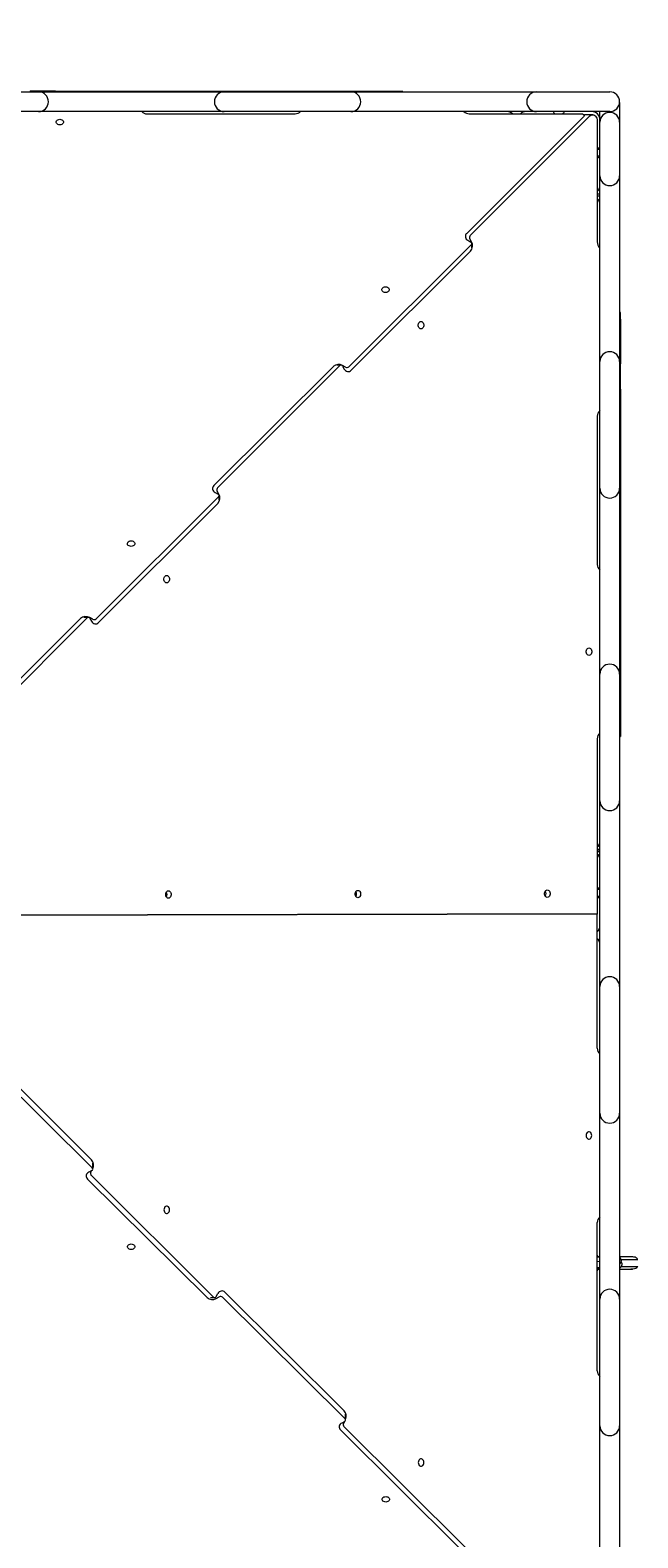
# Model space of a CAD drawing. Units: millimetres. Extents: x -12088 to 12348, y -11410 to 11640.
# Drawn here: x 8079 to 8819, y 7048 to 8881 of the extents above; entities that cross this region are included whole.
import ezdxf

# ---------------------------------------------------------------- set-up
doc = ezdxf.new("R2010")
doc.units = ezdxf.units.MM
doc.styles.add('SLDTEXTSTYLE0', font='TXT', dxfattribs={"width": 0.75})
doc.dimstyles.new('SLDDIMSTYLE0', dxfattribs={"dimtxt": 3.5, "dimasz": 3.302, "dimexe": 0, "dimexo": 0.0625, "dimgap": 0.875, "dimtad": 1, "dimdec": 0, "dimrnd": 1e-09, "dimzin": 12, "dimdsep": 46, "dimtxsty": 'SLDTEXTSTYLE0', "dimsah": 1, "dimcen": 0.09, "dimadec": 0, "dimazin": 3, "dimtfac": 1, "dimtdec": 0, "dimtofl": 0, "dimtmove": 0, "dimatfit": 3, "dimfxl": 0, "dimfrac": 2, "dimtolj": 1, "dimtzin": 12, "dimarcsym": 0})

# ---------------------------------------------------------------- blocks, each defined once
blk = doc.blocks.new('_D')
at = {"color": 7, "linetype": 'Continuous', "lineweight": 0}
for p, q in [((-10094.6, 4736.1), (-10094.6, 11636.5)), ((10340.5, 11635.5), (-10094.6, 11635.5)), ((10340.5, 4736.1), (10340.5, 11636.5))]:
    blk.add_line(p, q, dxfattribs=at)
for points in [[(-10094.6, 11635.5), (-10091.3, 11635), (-10091.3, 11636)], [(10340.5, 11635.5), (10337.2, 11636), (10337.2, 11635)]]:
    blk.add_solid(points, dxfattribs=at)
at = {"color": 7, "linetype": 'Continuous', "lineweight": 0, "insert": (561.5, 11640, 0.1), "char_height": 3.5, "attachment_point": 1, "style": 'SLDTEXTSTYLE0'}
blk.add_mtext('20435', dxfattribs=at)

msp = doc.modelspace()

# ---------------------------------------------------------------- linework, layer by layer
at = {"color": 7, "linetype": 'Continuous', "lineweight": 15}
for p, q in [((7935.4, 8806.1), (8089.4, 8806.1)), ((8079.3, 8807.2), (8079.3, 8806.1)), ((8109.9, 8807.1), (8079.3, 8807.1)), ((8089.4, 8806.1), (8117.4, 8806.1)), ((8109.9, 8807.1), (8129.9, 8807.1)), ((8117.4, 8806.1), (8287.4, 8806.1)), ((8129.9, 8807.1), (8207.5, 8807.1)), ((8207.5, 8807.1), (8360, 8807.1)), ((8216.5, 8807.2), (8216.5, 8807.1)), ((8287.4, 8806.1), (8315.4, 8806.1)), ((8315.4, 8806.1), (8469.4, 8806.1)), ((8334.9, 8807.1), (8334.9, 8807.2)), ((8360, 8807.1), (8361.5, 8807.1)), ((8361.5, 8807.1), (8361.5, 8806.1)), ((8361.5, 8807.1), (8381.6, 8807.1)), ((8381.6, 8807.1), (8396.3, 8807.1)), ((8396.3, 8807.1), (8396.3, 8806.1)), ((8396.3, 8807.1), (8403.3, 8807.1)), ((8403.3, 8806.1), (8403.3, 8807.2)), ((8403.7, 8807.1), (8453.3, 8807.1)), ((8453.7, 8807.1), (8453.7, 8806.1)), ((8453.7, 8807.1), (8524.4, 8807.1)), ((8469.4, 8806.1), (8497.4, 8806.1)), ((8497.4, 8806.1), (8667.4, 8806.1)), ((8524.4, 8807.1), (8524.4, 8806.1)), ((8524.4, 8807.1), (8532.3, 8807.1)), ((8532.4, 8806.1), (8532.4, 8807.2)), ((8667.4, 8806.1), (8695.4, 8806.1)), ((8695.4, 8806.1), (8784.4, 8806.1)), ((8089.4, 8782.1), (7935.4, 8782.1)), ((8117.4, 8782.1), (8089.4, 8782.1)), ((8287.4, 8782.1), (8117.4, 8782.1)), ((8315.4, 8782.1), (8287.4, 8782.1)), ((8469.4, 8782.1), (8315.4, 8782.1)), ((8497.4, 8782.1), (8469.4, 8782.1)), ((8667.4, 8782.1), (8497.4, 8782.1)), ((8695.4, 8782.1), (8667.4, 8782.1)), ((8784.4, 8782.1), (8695.4, 8782.1)), ((8772.4, 8769.1), (8772.4, 8782.1)), ((8796.4, 8793.1), (8796.4, 8787.1)), ((8796.4, 8787.1), (8796.4, 8769.1)), ((8221.4, 8779.5), (8401.5, 8779.5)), ((8752.7, 8775.9), (8610.4, 8634)), ((8613.6, 8779.5), (8750.3, 8779.5)), ((8614.6, 8631.4), (8760.2, 8776.8)), ((8753, 8778.2), (8753.8, 8778.3)), ((8753.3, 8776.3), (8753.3, 8777.2)), ((8763.7, 8778.3), (8753.8, 8778.3)), ((8769.3, 8770.8), (8769.3, 8623.7)), ((8772.4, 8704.1), (8772.4, 8769.1)), ((8796.4, 8769.1), (8796.4, 8704.1)), ((8772.4, 8736.1), (8769.3, 8736.1)), ((8769.3, 8728.1), (8772.4, 8728.1)), ((8772.4, 8676.1), (8772.4, 8704.1)), ((8796.4, 8704.1), (8796.4, 8676.1)), ((8769.3, 8682.1), (8772.4, 8682.1)), ((8772.4, 8681.6), (8769.3, 8681.6)), ((8769.3, 8679.6), (8772.4, 8679.6)), ((8772.4, 8679.1), (8769.3, 8679.1)), ((8772.4, 8506.1), (8772.4, 8676.1)), ((8796.4, 8676.1), (8796.4, 8506.1)), ((8616.1, 8620.4), (8467.1, 8471.9)), ((8611.9, 8625.6), (8615.5, 8623.5)), ((8616.2, 8623.6), (8614.2, 8627.2)), ((8616.7, 8616.6), (8616.7, 8621.7)), ((8469.7, 8467.5), (8615, 8612.4)), ((8797.5, 8537.7), (8796.4, 8537.7)), ((8797.4, 8529.7), (8796.4, 8529.7)), ((8797.4, 8529.7), (8797.4, 8537.7)), ((8797.4, 8529.7), (8797.4, 8475.5)), ((8772.4, 8478.1), (8772.4, 8506.1)), ((8796.4, 8506.1), (8796.4, 8478.1)), ((8448.1, 8472.3), (8302.7, 8327.4)), ((8307.2, 8324.7), (8456.1, 8473.2)), ((8457.5, 8473.8), (8452.2, 8473.8)), ((8462.9, 8471.4), (8459.3, 8473.5)), ((8459.3, 8472.6), (8461.3, 8469)), ((8772.4, 8324.1), (8772.4, 8478.1)), ((8796.4, 8478.1), (8796.4, 8324.1)), ((8797.5, 8475.1), (8796.4, 8475.1)), ((8797.4, 8444.5), (8797.4, 8475.1)), ((8797.4, 8444.5), (8797.4, 8424.6)), ((8797.4, 8424.6), (8797.4, 8346.9)), ((8769.3, 8411.6), (8769.3, 8231.5)), ((8797.4, 8346.9), (8797.4, 8194.5)), ((8772.4, 8296.1), (8772.4, 8324.1)), ((8796.4, 8324.1), (8796.4, 8296.1)), ((8797.5, 8337.9), (8797.4, 8337.9)), ((8308.4, 8313.8), (8159.5, 8165.3)), ((8162.4, 8160.7), (8307.6, 8305.7)), ((8304.3, 8318.9), (8307.9, 8316.9)), ((8308.8, 8316.9), (8306.8, 8320.5)), ((8309.1, 8309.9), (8309.1, 8315.1)), ((8772.4, 8126.1), (8772.4, 8296.1)), ((8796.4, 8296.1), (8796.4, 8126.1)), ((8797.4, 8219.5), (8797.5, 8219.5)), ((8797.4, 8192.9), (8796.4, 8192.9)), ((8797.4, 8194.5), (8797.4, 8192.9)), ((8797.4, 8192.9), (8797.4, 8172.9)), ((8140.5, 8165.6), (7995.1, 8020.7)), ((7999.9, 8017.9), (8148.7, 8166.5)), ((8150.1, 8167.1), (8144.6, 8167.1)), ((8155.3, 8164.8), (8151.7, 8166.8)), ((8151.9, 8165.9), (8153.9, 8162.3)), ((8797.4, 8172.9), (8797.4, 8158.2)), ((8797.4, 8158.2), (8796.4, 8158.2)), ((8796.4, 8151.1), (8797.5, 8151.1)), ((8797.4, 8158.2), (8797.4, 8151.1)), ((8797.4, 8150.8), (8797.4, 8101.1)), ((8772.4, 8098.1), (8772.4, 8126.1)), ((8796.4, 8126.1), (8796.4, 8098.1)), ((8772.4, 7944.1), (8772.4, 8098.1)), ((8797.4, 8100.7), (8796.4, 8100.7)), ((8796.4, 8098.1), (8796.4, 7944.1)), ((8797.4, 8100.7), (8797.4, 8030)), ((8797.4, 8030), (8796.4, 8030)), ((8797.4, 8030), (8797.4, 8022.2)), ((8769.3, 8019.4), (8769.3, 7806.3)), ((8796.4, 8022.1), (8797.5, 8022.1)), ((8772.4, 7916.1), (8772.4, 7944.1)), ((8796.4, 7944.1), (8796.4, 7916.1)), ((8772.4, 7746.1), (8772.4, 7916.1)), ((8796.4, 7916.1), (8796.4, 7746.1)), ((8769.3, 7885.1), (8772.4, 7885.1)), ((8772.4, 7884.6), (8769.3, 7884.6)), ((8769.3, 7882.6), (8772.4, 7882.6)), ((8772.4, 7882.1), (8769.3, 7882.1)), ((8772.4, 7836.1), (8769.3, 7836.1)), ((8769.3, 7828.1), (8772.4, 7828.1)), ((8769.3, 7806.5), (7847.1, 7804.5)), ((8769.3, 7806.3), (7847.1, 7804.3)), ((8769.3, 7806.5), (8769.3, 7806.5)), ((8769.3, 7643.2), (8769.3, 7806.5)), ((8772.4, 7718.1), (8772.4, 7746.1)), ((8796.4, 7746.1), (8796.4, 7718.1)), ((8772.4, 7564.1), (8772.4, 7718.1)), ((8796.4, 7718.1), (8796.4, 7564.1)), ((8005.6, 7645.3), (8154.7, 7497.6)), ((8008.7, 7651.9), (8153.9, 7507.6)), ((8772.4, 7536.1), (8772.4, 7564.1)), ((8796.4, 7564.1), (8796.4, 7536.1)), ((8772.4, 7366.1), (8772.4, 7536.1)), ((8796.4, 7536.1), (8796.4, 7366.1)), ((8155.3, 7496.2), (8155.4, 7503.4)), ((8149, 7484.1), (8294.4, 7339.9)), ((8154.1, 7494.4), (8150.5, 7492.4)), ((8154, 7494.4), (8153.1, 7492.8)), ((8153.5, 7488.6), (8302.4, 7340.6)), ((8769.3, 7251), (8769.3, 7431.1)), ((8772.4, 7389.6), (8769.7, 7389.6)), ((8769.3, 7376.4), (8771.3, 7376.6)), ((8769.7, 7374.6), (8772.4, 7374.6)), ((8798.6, 7386.2), (8818.5, 7386.2)), ((8798.6, 7377.9), (8818.5, 7377.9)), ((8772.4, 7338.1), (8772.4, 7366.1)), ((8796.4, 7366.1), (8796.4, 7338.1)), ((8298.6, 7340.1), (8303.8, 7340)), ((8305.6, 7341.2), (8307.6, 7344.9)), ((8305.6, 7338.7), (8309.2, 7340.7)), ((8313.4, 7340.3), (8462.5, 7192.6)), ((8316.1, 7346.5), (8461.3, 7202.1)), ((8772.4, 7184.1), (8772.4, 7338.1)), ((8796.4, 7338.1), (8796.4, 7184.1)), ((8461.9, 7189.4), (8458.3, 7187.4)), ((8461.5, 7189.2), (8460.5, 7187.3)), ((8463.1, 7191.2), (8463.1, 7198)), ((8456.8, 7179), (8602.2, 7034.9)), ((8460.9, 7183.1), (8609.8, 7035.2)), ((8772.4, 7156.1), (8772.4, 7184.1)), ((8796.4, 7184.1), (8796.4, 7156.1)), ((8772.4, 6986.1), (8772.4, 7156.1)), ((8796.4, 7156.1), (8796.4, 6986.1))]:
    msp.add_line(p, q, dxfattribs=at)
at = {"color": 7, "linetype": 'Continuous', "lineweight": 15, "flags": 128}
for points in [[(8115.3, 8772.7), (8116.6, 8772.6), (8117.8, 8772.2), (8118.7, 8771.5), (8119.4, 8770.7), (8119.8, 8769.8), (8119.8, 8768.9), (8119.4, 8767.9), (8118.7, 8767.1), (8117.7, 8766.5), (8116.6, 8766.1), (8115.3, 8766), (8114, 8766.1), (8112.9, 8766.5), (8111.9, 8767.1), (8111.2, 8767.9), (8110.9, 8768.9), (8110.9, 8769.8), (8111.2, 8770.7), (8111.9, 8771.5), (8112.9, 8772.2), (8114.1, 8772.6), (8115.3, 8772.7)], [(8750.3, 8779.5), (8751.1, 8779.4), (8751.9, 8779.1), (8752.5, 8778.7), (8753, 8778.2), (8753.3, 8777.6), (8753.3, 8777), (8753.1, 8776.4), (8752.7, 8775.9)], [(8760.2, 8776.8), (8761.3, 8777.6), (8762.5, 8778.1), (8763.8, 8778.3), (8765, 8778), (8766.2, 8777.5), (8767.2, 8776.6), (8768.1, 8775.4), (8768.7, 8774), (8769.2, 8772.4), (8769.3, 8770.8)], [(8511.7, 8568.9), (8512.9, 8568.8), (8514.1, 8568.4), (8515.1, 8567.7), (8515.8, 8566.9), (8516.1, 8566), (8516.1, 8565), (8515.7, 8564.1), (8515.1, 8563.3), (8514.1, 8562.7), (8512.9, 8562.3), (8511.6, 8562.1), (8510.4, 8562.3), (8509.2, 8562.7), (8508.3, 8563.3), (8507.6, 8564.1), (8507.2, 8565), (8507.2, 8566), (8507.6, 8566.9), (8508.3, 8567.7), (8509.2, 8568.4), (8510.4, 8568.8), (8511.7, 8568.9)], [(8554.8, 8526.9), (8555.8, 8526.7), (8556.7, 8526.2), (8557.4, 8525.3), (8557.9, 8524.2), (8558.2, 8523), (8558.2, 8521.7), (8557.9, 8520.5), (8557.4, 8519.4), (8556.7, 8518.6), (8555.8, 8518.1), (8554.8, 8517.9), (8553.9, 8518.1), (8553, 8518.6), (8552.3, 8519.4), (8551.7, 8520.5), (8551.5, 8521.7), (8551.5, 8523), (8551.7, 8524.2), (8552.3, 8525.3), (8553, 8526.2), (8553.9, 8526.7), (8554.8, 8526.9)], [(8202, 8260.2), (8203.2, 8260.1), (8204.4, 8259.7), (8205.4, 8259), (8206, 8258.2), (8206.4, 8257.3), (8206.4, 8256.3), (8206, 8255.4), (8205.3, 8254.6), (8204.4, 8254), (8203.2, 8253.6), (8201.9, 8253.4), (8200.7, 8253.6), (8199.5, 8254), (8198.5, 8254.6), (8197.8, 8255.4), (8197.5, 8256.3), (8197.5, 8257.3), (8197.9, 8258.2), (8198.6, 8259), (8199.5, 8259.7), (8200.7, 8260.1), (8202, 8260.2)], [(8245.3, 8218), (8246.3, 8217.8), (8247.2, 8217.3), (8247.9, 8216.5), (8248.4, 8215.4), (8248.7, 8214.2), (8248.7, 8212.9), (8248.4, 8211.6), (8247.9, 8210.6), (8247.2, 8209.7), (8246.3, 8209.2), (8245.3, 8209), (8244.4, 8209.2), (8243.5, 8209.7), (8242.8, 8210.6), (8242.3, 8211.6), (8242, 8212.9), (8242, 8214.1), (8242.3, 8215.4), (8242.8, 8216.4), (8243.5, 8217.3), (8244.4, 8217.8), (8245.3, 8218)], [(8759.1, 8129.9), (8760.1, 8129.7), (8761, 8129.2), (8761.7, 8128.4), (8762.2, 8127.3), (8762.5, 8126.1), (8762.5, 8124.8), (8762.2, 8123.5), (8761.7, 8122.5), (8761, 8121.6), (8760.1, 8121.1), (8759.1, 8120.9), (8758.2, 8121.1), (8757.3, 8121.6), (8756.6, 8122.5), (8756, 8123.5), (8755.8, 8124.8), (8755.8, 8126), (8756, 8127.3), (8756.6, 8128.3), (8757.3, 8129.2), (8758.2, 8129.7), (8759.1, 8129.9)], [(8247.4, 7834.6), (8248.4, 7834.5), (8249.3, 7833.9), (8250, 7833.1), (8250.5, 7832), (8250.8, 7830.8), (8250.8, 7829.5), (8250.5, 7828.3), (8250, 7827.2), (8249.3, 7826.3), (8248.4, 7825.8), (8247.4, 7825.6), (8246.5, 7825.8), (8245.6, 7826.3), (8244.9, 7827.2), (8244.3, 7828.3), (8244.1, 7829.5), (8244.1, 7830.8), (8244.3, 7832), (8244.9, 7833.1), (8245.6, 7833.9), (8246.5, 7834.4), (8247.4, 7834.6)], [(8478, 7835.1), (8478.9, 7835), (8479.8, 7834.4), (8480.5, 7833.6), (8481, 7832.5), (8481.3, 7831.3), (8481.3, 7830), (8481, 7828.8), (8480.5, 7827.7), (8479.8, 7826.9), (8478.9, 7826.3), (8478, 7826.1), (8477, 7826.3), (8476.1, 7826.8), (8475.4, 7827.7), (8474.9, 7828.8), (8474.6, 7830), (8474.6, 7831.3), (8474.9, 7832.5), (8475.4, 7833.6), (8476.1, 7834.4), (8477, 7835), (8478, 7835.1)], [(8708.5, 7835.6), (8709.4, 7835.5), (8710.3, 7834.9), (8711.1, 7834.1), (8711.6, 7833), (8711.9, 7831.8), (8711.9, 7830.5), (8711.6, 7829.3), (8711.1, 7828.2), (8710.3, 7827.4), (8709.4, 7826.8), (8708.5, 7826.6), (8707.5, 7826.8), (8706.7, 7827.4), (8705.9, 7828.2), (8705.4, 7829.3), (8705.1, 7830.5), (8705.1, 7831.8), (8705.4, 7833), (8705.9, 7834.1), (8706.7, 7834.9), (8707.5, 7835.5), (8708.5, 7835.6)], [(8755.7, 7537.1), (8755.9, 7535.8), (8756.3, 7534.7), (8756.9, 7533.7), (8757.7, 7533), (8758.6, 7532.7), (8759.6, 7532.7), (8760.5, 7533), (8761.3, 7533.7), (8762, 7534.7), (8762.4, 7535.8), (8762.5, 7537.1), (8762.4, 7538.4), (8762, 7539.5), (8761.3, 7540.5), (8760.5, 7541.2), (8759.6, 7541.6), (8758.6, 7541.6), (8757.7, 7541.2), (8756.9, 7540.5), (8756.3, 7539.5), (8755.9, 7538.4), (8755.7, 7537.1)], [(8242, 7446.7), (8242.1, 7445.5), (8242.5, 7444.3), (8243.1, 7443.3), (8243.9, 7442.6), (8244.9, 7442.3), (8245.8, 7442.3), (8246.8, 7442.7), (8247.6, 7443.3), (8248.2, 7444.3), (8248.6, 7445.5), (8248.7, 7446.8), (8248.6, 7448), (8248.2, 7449.2), (8247.6, 7450.1), (8246.8, 7450.8), (8245.8, 7451.2), (8244.9, 7451.2), (8243.9, 7450.8), (8243.1, 7450.1), (8242.5, 7449.2), (8242.1, 7448), (8242, 7446.7)], [(8202.1, 7398.3), (8200.8, 7398.5), (8199.7, 7398.9), (8198.7, 7399.5), (8198, 7400.3), (8197.6, 7401.2), (8197.6, 7402.2), (8198, 7403.1), (8198.7, 7403.9), (8199.6, 7404.5), (8200.8, 7404.9), (8202.1, 7405.1), (8203.3, 7404.9), (8204.5, 7404.5), (8205.5, 7403.9), (8206.2, 7403.1), (8206.5, 7402.2), (8206.5, 7401.2), (8206.2, 7400.3), (8205.5, 7399.5), (8204.5, 7398.9), (8203.4, 7398.5), (8202.1, 7398.3)], [(8770.2, 7389.2), (8769.5, 7391.3), (8769.3, 7391.8)], [(8772.4, 7389.3), (8771.6, 7389.2), (8769.3, 7389.1)], [(8772.4, 7389.4), (8770.9, 7389.5), (8769.7, 7389.6)], [(8818.5, 7386.2), (8818.4, 7386.4), (8818.4, 7386.6), (8818.2, 7386.9), (8818, 7387.1), (8817.8, 7387.4), (8817.3, 7387.9), (8816.8, 7388.3), (8816.2, 7388.6), (8815.6, 7388.9), (8814.8, 7389.1), (8813.8, 7389.2), (8812.5, 7389.4), (8810.8, 7389.4), (8808.7, 7389.5), (8806.2, 7389.5), (8803.1, 7389.6), (8799.3, 7389.6), (8796.3, 7389.6)], [(8798.4, 7382.8), (8798.6, 7384.6), (8798.4, 7386), (8798, 7387), (8797.5, 7387.7), (8797, 7388.2), (8796.5, 7388.5), (8796.4, 7388.5)], [(8812.4, 7389.5), (8812.4, 7389.5), (8812.1, 7389.5), (8811.3, 7389.6), (8809.3, 7389.6), (8807.1, 7389.6), (8804.8, 7389.6), (8802.6, 7389.6), (8800.5, 7389.6), (8796.6, 7389.6)], [(8769.3, 7383.8), (8772.1, 7384.3), (8772.4, 7384.4)], [(8769.3, 7375.1), (8770.5, 7375), (8772.4, 7374.8)], [(8769.3, 7372.3), (8769.5, 7372.8), (8770.2, 7375)], [(8769.9, 7374.6), (8770.9, 7374.8), (8771.1, 7374.9)], [(8770.9, 7376.6), (8771.8, 7376.6), (8772.4, 7376.7)], [(8796.4, 7381.1), (8797.1, 7381.5), (8797.9, 7382.1), (8798.3, 7382.6), (8798.4, 7382.8)], [(8796.4, 7374.6), (8799.7, 7374.6), (8804, 7374.6), (8807.4, 7374.6), (8810.3, 7374.7), (8812.7, 7374.9), (8814.6, 7375.3), (8816.2, 7375.9), (8817.5, 7376.7), (8818.5, 7377.9)], [(8796.6, 7374.6), (8800.5, 7374.6), (8802.6, 7374.6), (8804.8, 7374.6), (8807.1, 7374.6), (8809.3, 7374.6), (8811.3, 7374.6), (8812.1, 7374.6), (8812.4, 7374.7), (8812.4, 7374.7)], [(8551.4, 7139.3), (8551.6, 7138), (8552, 7136.8), (8552.6, 7135.9), (8553.4, 7135.2), (8554.3, 7134.8), (8555.3, 7134.8), (8556.2, 7135.2), (8557, 7135.9), (8557.7, 7136.8), (8558.1, 7138), (8558.2, 7139.3), (8558.1, 7140.5), (8557.7, 7141.7), (8557, 7142.7), (8556.2, 7143.4), (8555.3, 7143.7), (8554.3, 7143.7), (8553.4, 7143.4), (8552.6, 7142.7), (8552, 7141.7), (8551.6, 7140.5), (8551.4, 7139.3)], [(8512, 7091.3), (8510.7, 7091.4), (8509.5, 7091.8), (8508.5, 7092.4), (8507.8, 7093.2), (8507.5, 7094.1), (8507.5, 7095.1), (8507.8, 7096), (8508.5, 7096.8), (8509.5, 7097.5), (8510.6, 7097.8), (8511.9, 7098), (8513.2, 7097.8), (8514.3, 7097.5), (8515.3, 7096.8), (8516, 7096), (8516.4, 7095.1), (8516.4, 7094.1), (8516, 7093.2), (8515.3, 7092.4), (8514.4, 7091.8), (8513.2, 7091.4), (8512, 7091.3)]]:
    msp.add_lwpolyline(points, dxfattribs=at)
at = {"color": 7, "linetype": 'Continuous', "lineweight": 15}
for centre, radius, start, end in [((8089.4, 8794.1), 12, 0, 90), ((8315.4, 8794.1), 12, 90, 180), ((8469.4, 8794.1), 12, 0, 90), ((8695.4, 8794.1), 12, 90, 180), ((8784.4, 8794.1), 12, 0, 90), ((8089.4, 8794.1), 12, 270, 0), ((8221.1, 8788.2), 8.76, 224.6793, 272.2267), ((8315.4, 8794.1), 12, 180, 270), ((8401.9, 8788.3), 8.84, 267.8706, 315.5534), ((8469.4, 8794.1), 12, 270, 0), ((8613.2, 8788.2), 8.75, 224.6162, 272.2318), ((8659.4, 8772.1), 10, 47.7355, 90), ((8682.4, 8772.1), 10, 90, 132.2657), ((8695.4, 8794.1), 12, 180, 270), ((8722.4, 8785.9), 8, 208.955, 234.0136), ((8722.4, 8785.9), 8, 305.9848, 331.045), ((8762.4, 8772.1), 10, 0, 90), ((8784.4, 8794.1), 12, 270, 0), ((8784.4, 8769.1), 12, 90, 180), ((8784.4, 8769.1), 12, 0, 90), ((8776.2, 8732.1), 8, 118.955, 150.3747), ((8776.2, 8732.1), 8, 209.6253, 241.045), ((8762.4, 8692.1), 10, 313.7789, 0), ((8784.4, 8704.1), 12, 180, 270), ((8784.4, 8704.1), 12, 270, 0), ((8762.4, 8669.1), 10, 360, 46.2211), ((8613.9, 8630.3), 5.14, 134.1351, 246.8172), ((8617.4, 8629), 3.65, 138.5372, 209.1794), ((8607.7, 8618.9), 9.74, 318.5427, 29.1839), ((8614.7, 8621.8), 1.93, 314.173, 66.7777), ((8777.8, 8623.3), 8.57, 177.4291, 230.2557), ((8784.4, 8478.1), 12, 90, 180), ((8784.4, 8478.1), 12, 0, 90), ((8454.5, 8464.9), 9.77, 60.8844, 131.3463), ((8457.5, 8471.9), 1.94, 23.2177, 135.5471), ((8464.7, 8474.6), 3.66, 240.8952, 311.3569), ((8466.1, 8471.1), 5.17, 203.2074, 315.5784), ((8777.9, 8412), 8.62, 129.8995, 182.5025), ((8306.3, 8323.7), 5.14, 134.1374, 246.8126), ((8310, 8322.2), 3.65, 138.5424, 209.1999), ((8784.4, 8324.1), 12, 180, 270), ((8784.4, 8324.1), 12, 270, 0), ((8300.3, 8312.1), 9.74, 318.5427, 29.1839), ((8307.1, 8315.1), 1.93, 314.1363, 66.8144), ((8777.9, 8231.1), 8.57, 177.4417, 230.2373), ((8146.9, 8158.3), 9.77, 60.8899, 131.3408), ((8150.1, 8165.1), 1.94, 23.2369, 135.5947), ((8158.7, 8164.3), 5.17, 203.1937, 315.5932), ((8157, 8168), 3.67, 240.9076, 311.3202), ((8784.4, 8098.1), 12, 90, 180), ((8784.4, 8098.1), 12, 0, 90), ((8777.9, 8019.8), 8.61, 129.889, 182.5101), ((8784.4, 7944.1), 12, 180, 270), ((8784.4, 7944.1), 12, 270, 0), ((8762.4, 7895.1), 10, 313.7789, 360), ((8762.4, 7872.1), 10, 0, 46.2211), ((8240.4, 7830.2), 5.51, 325.7523, 33.9201), ((8240.4, 7830.2), 5.5, 325.6938, 33.9789), ((8470.9, 7830.7), 5.5, 325.7215, 33.9422), ((8470.9, 7830.7), 5.5, 325.6868, 33.9947), ((8701.5, 7831.2), 5.51, 325.6954, 33.9686), ((8701.5, 7831.2), 5.5, 325.6846, 33.9969), ((8776.2, 7832.1), 8, 118.955, 150), ((8776.2, 7832.1), 8, 209.6253, 241.045), ((8762.4, 7792.1), 10, 313.8028, 0), ((8762.4, 7769.1), 10, 360, 46.1972), ((8784.4, 7718.1), 12, 90, 180), ((8784.4, 7718.1), 12, 0, 90), ((8777.9, 7642.8), 8.58, 177.4607, 230.1992), ((8784.4, 7564.1), 12, 180, 270), ((8784.4, 7564.1), 12, 270, 0), ((8146.6, 7501.1), 9.74, 333.2395, 41.4672), ((8152.5, 7487.7), 5.11, 112.9595, 226.0431), ((8156.3, 7491), 3.65, 150.7835, 221.5054), ((8153.4, 7496.2), 1.92, 292.9774, 46.0427), ((8777.9, 7431.5), 8.62, 129.9288, 182.4951), ((8795.2, 7380.3), 4.33, 285.8948, 41.3888), ((8300.9, 7347.3), 9.81, 228.8606, 299.011), ((8303.8, 7342), 1.94, 224.7155, 337.0095), ((8312.4, 7342.8), 5.17, 44.7208, 156.9749), ((8311, 7337.5), 3.68, 48.8519, 119.0117), ((8784.4, 7338.1), 12, 90, 180), ((8784.4, 7338.1), 12, 0, 90), ((8777.9, 7250.6), 8.58, 177.4705, 230.1865), ((8460.3, 7182.7), 5.11, 112.9772, 226.038), ((8463.7, 7185.6), 3.65, 150.7731, 221.5158), ((8454, 7195.7), 9.74, 339.1248, 41.4344), ((8461.2, 7191.2), 1.92, 292.963, 46.0236), ((8784.4, 7184.1), 12, 180, 270), ((8784.4, 7184.1), 12, 270, 0)]:
    msp.add_arc(centre, radius, start, end, dxfattribs=at)

# ---------------------------------------------------------------- dimensions: what is measured, and where the dimension line sits
at = {"color": 7, "linetype": 'Continuous', "lineweight": 0}
dim = msp.add_linear_dim(base=(-10094.6, 11635.5), p1=(10340.5, 4735.1), p2=(-10094.6, 4735.1), dimstyle='SLDDIMSTYLE0', dxfattribs=at)
dim.commit()
dim.dimension.update_dxf_attribs({"geometry": '_D', "text_midpoint": (569.4, 11635.5), "dimtype": 160})

doc.saveas('drawing.dxf')
